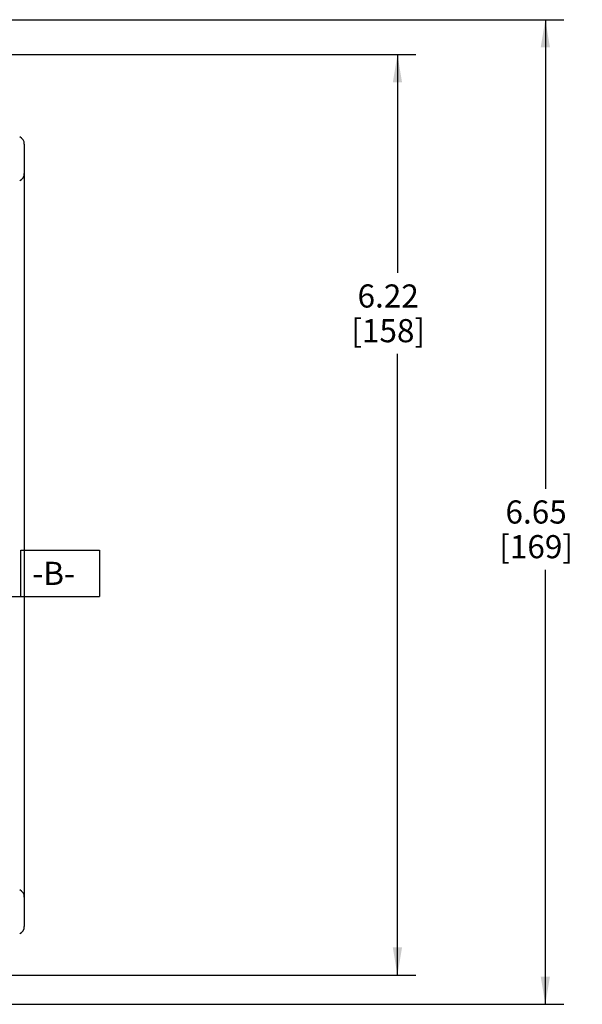
# Paper-space layout '10004228404_1_2' of a CAD drawing. Units: inches. Extents: x 0 to 34, y 0 to 22.
# Drawn here: x 18.6 to 22.4, y 7.9 to 14.6 of the extents above; entities that cross this region are included whole.
import ezdxf

# ---------------------------------------------------------------- set-up
doc = ezdxf.new("R2010")
doc.units = ezdxf.units.IN
doc.header["$LTSCALE"] = 1.87
doc.header["$MEASUREMENT"] = 0
doc.layers.get('0').update_dxf_attribs({"linetype": 'CONTINUOUS'})
doc.styles.get("Standard").update_dxf_attribs({"font": 'txt', "width": 0.8})
doc.dimstyles.new('DIMSTYLE_1', dxfattribs={"dimtxt": 0.15625, "dimasz": 0.1875, "dimexe": 0.125, "dimexo": 0.0625, "dimgap": 0.078125, "dimtad": 0, "dimtih": 1, "dimtoh": 1, "dimzin": 4, "dimdsep": 46, "dimtxsty": 'STANDARD', "dimblk": '_FILLED', "dimblk1": '_FILLED', "dimblk2": '_FILLED', "dimcen": 0.09, "dimazin": 1, "dimtp": 0.05, "dimtm": 0.05, "dimtfac": 1, "dimtofl": 0, "dimtmove": 0, "dimatfit": 3, "dimldrblk": '_FILLED', "dimfxl": 1, "dimtolj": 1, "dimtzin": 4, "dimarcsym": 0})
doc.dimstyles.new('DIMSTYLE_2', dxfattribs={"dimtxt": 0.15625, "dimasz": 0.1875, "dimexe": 0.125, "dimexo": 0.0625, "dimgap": 0.078125, "dimtad": 0, "dimtih": 1, "dimtoh": 1, "dimdec": 3, "dimzin": 4, "dimdsep": 46, "dimtxsty": 'STANDARD', "dimblk": '_FILLED', "dimblk1": '_FILLED', "dimblk2": '_FILLED', "dimcen": 0.09, "dimadec": 3, "dimazin": 1, "dimtp": 0.05, "dimtm": 0.05, "dimtfac": 1, "dimtdec": 6, "dimtofl": 0, "dimtmove": 0, "dimatfit": 3, "dimldrblk": '_FILLED', "dimfxl": 1, "dimtolj": 1, "dimtzin": 4, "dimarcsym": 0})

# ---------------------------------------------------------------- blocks, each defined once
blk = doc.blocks.new('_FILLED')
at = {"color": 0, "linetype": 'BYBLOCK'}
blk.add_solid([(0, 0), (-1, 0.167), (-1, -0.167)], dxfattribs=at)
blk = doc.blocks.new('*D0')
at = {"color": 2, "linetype": 'CONTINUOUS'}
for p, q in [((17.3855, 14.6026), (22.2932, 14.6026)), ((22.1682, 14.6026), (22.1682, 11.4321)), ((22.1682, 7.9491), (22.1682, 10.8852)), ((17.0263, 7.9491), (22.2932, 7.9491))]:
    blk.add_line(p, q, dxfattribs=at)
at = {"color": 2, "linetype": 'CONTINUOUS', "xscale": 0.1875, "yscale": 0.1875, "zscale": 0.1875}
for p, rotation in [((22.1682, 14.6026), 90), ((22.1682, 7.9491), 270)]:
    blk.add_blockref('_FILLED', p, dxfattribs=dict(at, rotation=rotation))
at = {"color": 2, "linetype": 'CONTINUOUS', "insert": (22.1057, 11.354), "char_height": 0.15625, "width": 0.625, "attachment_point": 2, "line_spacing_factor": 0.9}
blk.add_mtext('6.65\\P[169]', dxfattribs=at)
blk = doc.blocks.new('*D1')
at = {"color": 2, "linetype": 'CONTINUOUS'}
for p, q in [((16.853, 14.3664), (21.2929, 14.3664)), ((21.1679, 14.3664), (21.1679, 12.8917)), ((21.1679, 8.1459), (21.1679, 12.3448)), ((16.853, 8.1459), (21.2929, 8.1459))]:
    blk.add_line(p, q, dxfattribs=at)
at = {"color": 2, "linetype": 'CONTINUOUS', "xscale": 0.1875, "yscale": 0.1875, "zscale": 0.1875}
for p, rotation in [((21.1679, 14.3664), 90), ((21.1679, 8.1459), 270)]:
    blk.add_blockref('_FILLED', p, dxfattribs=dict(at, rotation=rotation))
at = {"color": 2, "linetype": 'CONTINUOUS', "insert": (21.1054, 12.8136), "char_height": 0.15625, "width": 0.625, "attachment_point": 2, "line_spacing_factor": 0.9}
blk.add_mtext('6.22\\P[158]', dxfattribs=at)

psp = doc.layouts.new('10004228404_1_2')

# ---------------------------------------------------------------- linework, layer by layer
at = {"color": 7, "linetype": 'CONTINUOUS'}
psp.add_line((18.6448, 13.7611), (18.6448, 8.4756), dxfattribs=at)
at = {"color": 2, "linetype": 'CONTINUOUS'}
for p, q in [((18.6209, 11.0175), (19.1522, 11.0175)), ((18.6209, 10.705), (18.6209, 11.0175)), ((19.1522, 11.0175), (19.1522, 10.705)), ((12.259, 10.705), (19.1522, 10.705))]:
    psp.add_line(p, q, dxfattribs=at)
at = {"color": 7, "linetype": 'CONTINUOUS'}
for centre, start, end in [((18.5907, 13.7611), 0, 65.25879), ((18.5907, 13.5642), 294.74121, 360), ((18.5907, 8.6725), 0, 65.25879), ((18.5907, 8.4756), 294.74121, 360)]:
    psp.add_arc(centre, 0.0541, start, end, dxfattribs=at)

# ---------------------------------------------------------------- texts
at = {"color": 2, "linetype": 'CONTINUOUS', "insert": (18.6991, 10.9394), "char_height": 0.15625, "width": 0.375, "attachment_point": 1, "line_spacing_factor": 0.9}
psp.add_mtext('-B-', dxfattribs=at)

# ---------------------------------------------------------------- dimensions: what is measured, and where the dimension line sits
at = {"color": 2, "linetype": 'CONTINUOUS'}
for base, p1, p2, angle, dimstyle, picture, middle in [((22.1682, 7.9491), (17.323, 14.6026), (16.9638, 7.9491), 270, 'DIMSTYLE_1', '*D0', (22.1682, 11.1587)), ((21.16789, 14.36639), (16.79049, 8.14592), (16.79049, 14.36639), 90, 'DIMSTYLE_2', '*D1', (21.16789, 12.61828))]:
    dim = psp.add_linear_dim(base=base, p1=p1, p2=p2, angle=angle, text='<>\\P[]', dimstyle=dimstyle, dxfattribs=at)
    dim.commit()
    dim.dimension.update_dxf_attribs({"geometry": picture, "text_midpoint": middle, "dimtype": 160})

doc.saveas('drawing.dxf')
